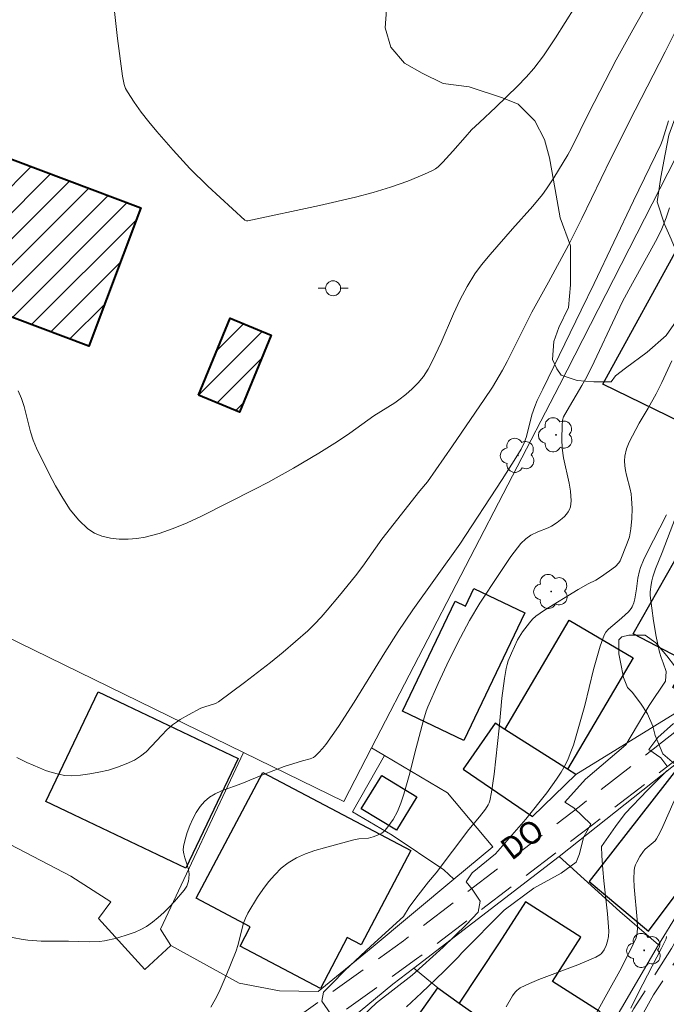
# Model space of a CAD drawing. Units: metres. Extents: x 277327 to 277843, y 1671007 to 1671571.
# Drawn here: x 277507 to 277550, y 1671385 to 1671451 of the extents above; entities that cross this region are included whole.
import ezdxf

# ---------------------------------------------------------------- set-up
doc = ezdxf.new("R2010")
doc.units = ezdxf.units.M
doc.header["$MEASUREMENT"] = 0
doc.linetypes.add('HIDDEN', pattern=[0.375, 0.25, -0.125])
for name, color, linetype, lineweight, true_color in [('Arvores_Isoladas', 7, 'Continuous', 18, 0x00ff33), ('Curvas_Intermediarias', 7, 'Continuous', 9, 0x783c14), ('Curvas_Mestras', 7, 'Continuous', 20, 0x783c14), ('Vegetacao', 7, 'Orla8', 9, 0x00ff33)]:
    doc.layers.add(name, color=color, linetype=linetype, lineweight=lineweight, true_color=true_color)
for name, color, linetype, lineweight in [('Cerca', 8, 'Cerca', 20), ('Edificacoes', 7, 'Continuous', 30), ('Edificacoes_Notaveis', 7, 'Continuous', 40), ('Edificacoes_Notaveis_Hatch', 8, 'Continuous', 9), ('Muro_Grade', 8, 'Continuous', 20), ('Nao_Pavimentada_S_Mfio', 10, 'HIDDEN', 15), ('Poste', 7, 'Continuous', 9), ('Topon_de_Vias', 7, 'Continuous', 9)]:
    doc.layers.add(name, color=color, linetype=linetype, lineweight=lineweight)
doc.styles.add('Arial', font='arial.ttf', dxfattribs={"height": 1.5})
doc.styles.get("Standard").update_dxf_attribs({"font": 'arial.ttf'})
doc.linetypes.add('Cerca', pattern='A,10,0,["X",Standard,S=1,R=0,X=0,Y=-0.5],0.1', length=10.1)
doc.linetypes.add('Orla8', pattern='A,6,-0.5,["V",Standard,S=1,R=0,X=-0.5,Y=-1],-0.5,6,-0.5,["V",Standard,S=1,R=0,X=-0.5,Y=-1],-0.5', length=14)

# ---------------------------------------------------------------- blocks, each defined once
blk = doc.blocks.new('Arvore')
at = {"layer": 'Arvores_Isoladas'}
blk.add_lwpolyline([(-0.718, 0.493, 0.872324), (-0.722, -0.551, 0.862983), (0.284, -0.827, 0.900105), (0.89, 0.029, 0.863155), (0.262, 0.861, 0.882486)], format="xyb", close=True, dxfattribs=at)
blk.add_circle((0, 0), 0.0286, dxfattribs=at)
blk = doc.blocks.new('Poste')
at = {"layer": 'Poste'}
for points in [[(-0.5, 0), (-1, 0)], [(0.5, 0), (1, 0)]]:
    blk.add_lwpolyline(points, dxfattribs=at)
blk.add_lwpolyline([(0, 0.5, 1), (0, -0.5, 1)], format="xyb", close=True, dxfattribs=at)

msp = doc.modelspace()

# ---------------------------------------------------------------- hatches: boundary and pattern name
at = {"layer": 'Edificacoes_Notaveis_Hatch'}
h = msp.add_hatch(dxfattribs=at)
h.set_pattern_fill('ANSI31', color=256, scale=10)
h.paths.add_polyline_path([(277501.583, 1671433.18), (277505.074, 1671442.443), (277515.048, 1671438.692), (277511.557, 1671429.428)])
h = msp.add_hatch(dxfattribs=at)
h.set_pattern_fill('ANSI31', color=256, scale=10)
h.paths.add_polyline_path([(277501.583, 1671433.18), (277505.074, 1671442.443), (277515.048, 1671438.692), (277511.557, 1671429.428)])
h = msp.add_hatch(dxfattribs=at)
h.set_pattern_fill('ANSI31', color=256, scale=10)
h.paths.add_polyline_path([(277518.916, 1671426.135), (277521.041, 1671431.288), (277523.779, 1671430.159), (277521.654, 1671425.006)])
h = msp.add_hatch(dxfattribs=at)
h.set_pattern_fill('ANSI31', color=256, scale=10)
h.paths.add_polyline_path([(277518.916, 1671426.135), (277521.041, 1671431.288), (277523.779, 1671430.159), (277521.654, 1671425.006)])

# ---------------------------------------------------------------- linework, layer by layer
at = {"layer": 'Cerca', "flags": 128}
for points in [[(277578.435, 1671500.447), (277578.801, 1671499.079), (277578.918, 1671498.421), (277578.918, 1671497.763), (277578.764, 1671497.025), (277578.223, 1671495.437), (277572.957, 1671484.599), (277560.145, 1671460.272), (277543.075, 1671426.811), (277530.498, 1671402.503)], [(277544.17, 1671400.717), (277552.259, 1671405.697), (277556.835, 1671409.11), (277560.146, 1671411.921)], [(277521.924, 1671402.19), (277505.89, 1671410.037)], [(277530.498, 1671402.503), (277528.635, 1671398.905), (277521.924, 1671402.19)], [(277500.633, 1671398.986), (277510.372, 1671393.906)], [(277536.007, 1671393.714), (277535.336, 1671394.334), (277531.875, 1671396.655)], [(277536.007, 1671393.714), (277538.618, 1671395.875)], [(277533.326, 1671387.752), (277543.061, 1671395.223)], [(277543.061, 1671395.223), (277547.131, 1671391.533), (277549.702, 1671389.302)], [(277517.06, 1671389.262), (277521.641, 1671386.731), (277524.342, 1671386.231), (277526.913, 1671386.171), (277530.464, 1671389.082), (277536.007, 1671393.714)], [(277549.702, 1671389.302), (277545.911, 1671382.81), (277545.34, 1671380.889), (277544.646, 1671379.362)], [(277525.102, 1671381.019), (277531.925, 1671386.681), (277533.326, 1671387.752)], [(277534.926, 1671386.421), (277533.326, 1671387.752)], [(277544.646, 1671379.362), (277540.153, 1671382.342), (277540.333, 1671382.597), (277536.369, 1671385.402), (277534.926, 1671386.421)]]:
    msp.add_lwpolyline(points, dxfattribs=at)
at = {"layer": 'Curvas_Intermediarias', "flags": 128}
for points, elevation in [([(277544.1, 1671452.137), (277542.819, 1671450.076), (277541.999, 1671448.866), (277541.359, 1671448.015), (277540.859, 1671447.435), (277540.278, 1671446.835), (277538.808, 1671445.424), (277537.717, 1671444.414), (277537.197, 1671443.904), (277536.767, 1671443.434), (277535.947, 1671442.483), (277535.276, 1671441.753), (277534.946, 1671441.433), (277534.776, 1671441.303), (277534.586, 1671441.193), (277534.046, 1671440.933), (277532.925, 1671440.472), (277531.765, 1671440.062), (277530.595, 1671439.712), (277529.414, 1671439.402), (277527.013, 1671438.842), (277522.211, 1671437.821), (277522.121, 1671437.821), (277522.011, 1671437.871), (277519.54, 1671440.142), (277518.34, 1671441.323), (277517.209, 1671442.543), (277516.119, 1671443.804), (277515.589, 1671444.444), (277515.078, 1671445.104), (277514.598, 1671445.775), (277514.148, 1671446.455), (277514.028, 1671446.695), (277513.938, 1671446.955), (277513.828, 1671447.515), (277513.488, 1671450.036), (277513.068, 1671453.848)], 126), ([(277551.423, 1671451.697), (277550.162, 1671449.146), (277548.151, 1671445.234), (277546.511, 1671441.983), (277544.58, 1671437.981), (277543.68, 1671436.181), (277542.339, 1671433.71), (277541.219, 1671431.699), (277539.578, 1671428.388), (277539.268, 1671427.807), (277538.588, 1671426.667), (277538.047, 1671425.837), (277535.927, 1671422.735), (277534.236, 1671420.324), (277533.726, 1671419.724), (277531.185, 1671416.493), (277529.904, 1671414.682), (277529.414, 1671414.022), (277528.354, 1671412.711), (277527.533, 1671411.731), (277527.113, 1671411.251), (277526.673, 1671410.791), (277526.223, 1671410.351), (277525.402, 1671409.63), (277524.572, 1671408.92), (277523.722, 1671408.23), (277521.991, 1671406.879), (277520.24, 1671405.589), (277520.09, 1671405.499), (277519.92, 1671405.429), (277519.41, 1671405.279), (277519.07, 1671405.158), (277518.24, 1671404.718), (277517.689, 1671404.408), (277517.429, 1671404.228), (277517.179, 1671404.048), (277516.799, 1671403.718), (277516.449, 1671403.358), (277515.769, 1671402.607), (277515.409, 1671402.247), (277515.028, 1671401.937), (277514.628, 1671401.687), (277514.068, 1671401.437), (277513.478, 1671401.207), (277512.878, 1671401.017), (277512.247, 1671400.867), (277511.627, 1671400.757), (277511.007, 1671400.677), (277510.397, 1671400.637), (277509.966, 1671400.657), (277509.536, 1671400.737), (277509.106, 1671400.847), (277508.676, 1671400.997), (277508.256, 1671401.167), (277507.425, 1671401.527), (277506.755, 1671401.857)], 124), ([(277506.105, 1671389.872), (277507.035, 1671389.682), (277507.485, 1671389.622), (277508.386, 1671389.562), (277510.196, 1671389.552), (277511.587, 1671389.502), (277512.277, 1671389.532), (277512.617, 1671389.582), (277513.448, 1671389.762), (277514.278, 1671390.012), (277514.668, 1671390.163), (277515.058, 1671390.343), (277515.419, 1671390.543), (277515.819, 1671390.823), (277516.209, 1671391.133), (277516.589, 1671391.473), (277516.949, 1671391.833), (277517.299, 1671392.203), (277517.95, 1671392.964), (277518.04, 1671393.104), (277518.12, 1671393.244), (277518.23, 1671393.574), (277518.26, 1671393.744), (277518.28, 1671394.074), (277518.25, 1671394.334), (277518.18, 1671394.604), (277518, 1671395.135), (277517.92, 1671395.395), (277517.89, 1671395.655), (277517.9, 1671395.905), (277518.01, 1671396.355), (277518.15, 1671396.825), (277518.32, 1671397.295), (277518.52, 1671397.746), (277518.75, 1671398.176), (277519.02, 1671398.576), (277519.31, 1671398.916), (277519.65, 1671399.196), (277520.03, 1671399.426), (277520.451, 1671399.626), (277521.801, 1671400.116), (277523.262, 1671400.727), (277524.652, 1671401.257), (277525.883, 1671401.637), (277526.383, 1671401.767), (277526.613, 1671401.867), (277526.713, 1671401.937), (277526.963, 1671402.187), (277527.203, 1671402.457), (277527.433, 1671402.738), (277527.863, 1671403.328), (277528.284, 1671403.938), (277529.334, 1671405.569), (277531.375, 1671408.89), (277532.275, 1671410.3), (277533.266, 1671411.751), (277536.417, 1671416.163), (277539.238, 1671420.475), (277540.158, 1671421.935), (277540.508, 1671422.525), (277540.709, 1671422.935), (277540.879, 1671423.376), (277541.239, 1671424.826), (277541.419, 1671425.376), (277541.579, 1671425.787), (277541.969, 1671426.537), (277544.53, 1671431.839), (277545.4, 1671433.62), (277548.031, 1671439.152), (277549.872, 1671442.933), (277549.982, 1671443.213), (277550.382, 1671444.514)], 123), ([(277550.452, 1671438.682), (277550.222, 1671438.011), (277549.922, 1671437.271), (277549.632, 1671436.671), (277549.382, 1671436.191), (277547.721, 1671433.2), (277547.281, 1671432.369), (277546.801, 1671431.369), (277545.4, 1671428.368), (277544.9, 1671427.357), (277544.58, 1671426.777), (277543.59, 1671425.116), (277543.34, 1671424.676), (277543.28, 1671424.466), (277543.26, 1671424.106), (277543.24, 1671423.186), (277543.26, 1671422.575), (277543.34, 1671421.935), (277543.73, 1671420.244), (277543.81, 1671419.694), (277543.86, 1671419.064), (277543.85, 1671418.854), (277543.82, 1671418.664), (277543.76, 1671418.484), (277543.67, 1671418.314), (277543.55, 1671418.154), (277543.42, 1671418.004), (277543.26, 1671417.863), (277542.929, 1671417.603), (277542.539, 1671417.363), (277542.319, 1671417.253), (277541.619, 1671416.973), (277541.169, 1671416.753), (277540.819, 1671416.503), (277540.498, 1671416.203), (277539.828, 1671415.322), (277539.008, 1671414.122), (277537.747, 1671412.191), (277537.047, 1671411.041), (277536.447, 1671409.89), (277535.677, 1671408.36), (277534.946, 1671406.809), (277534.266, 1671405.248), (277534.146, 1671404.958), (277533.966, 1671404.358), (277533.486, 1671402.517), (277533.015, 1671400.647), (277532.665, 1671399.406), (277532.465, 1671398.806), (277532.225, 1671398.246), (277531.935, 1671397.706), (277531.595, 1671397.215), (277531.405, 1671396.985), (277531.305, 1671396.875), (277531.175, 1671396.785), (277530.895, 1671396.645), (277530.595, 1671396.535), (277530.294, 1671396.445), (277529.634, 1671396.405), (277529.314, 1671396.345), (277527.353, 1671395.815), (277526.703, 1671395.625), (277526.073, 1671395.405), (277525.473, 1671395.135), (277524.912, 1671394.804), (277524.442, 1671394.434), (277524.012, 1671394.004), (277523.602, 1671393.534), (277523.222, 1671393.024), (277522.871, 1671392.503), (277522.211, 1671391.433), (277522.051, 1671391.103), (277521.921, 1671390.753), (277521.541, 1671389.262), (277521.421, 1671388.902), (277520.771, 1671387.251), (277520.29, 1671386.161), (277520.03, 1671385.641), (277519.74, 1671385.131)], 122), ([(277550.602, 1671428.438), (277549.942, 1671426.977), (277549.552, 1671426.227), (277549.012, 1671425.276), (277548.422, 1671424.266), (277547.961, 1671423.416), (277547.741, 1671422.976), (277547.571, 1671422.535), (277547.461, 1671422.055), (277547.441, 1671421.735), (277547.451, 1671421.405), (277547.501, 1671421.095), (277547.571, 1671420.775), (277547.811, 1671419.844), (277547.871, 1671419.524), (277547.911, 1671419.214), (277547.931, 1671418.874), (277547.941, 1671418.544), (277547.921, 1671417.863), (277547.851, 1671417.183), (277547.761, 1671416.633), (277547.621, 1671416.213), (277547.151, 1671415.032), (277547.061, 1671414.892), (277546.821, 1671414.662), (277546.431, 1671414.362), (277545.821, 1671413.932), (277545.51, 1671413.742), (277544.99, 1671413.502), (277544.32, 1671413.112), (277542.079, 1671411.741), (277541.489, 1671411.321), (277541.269, 1671411.121), (277541.069, 1671410.891), (277540.608, 1671410.27), (277540.278, 1671409.74), (277539.858, 1671408.85), (277539.648, 1671408.34), (277539.568, 1671408.08), (277539.508, 1671407.82), (277539.388, 1671407.159), (277539.228, 1671405.829), (277539.038, 1671403.818), (277538.698, 1671400.737), (277538.528, 1671399.546), (277538.408, 1671398.966), (277538.368, 1671398.816), (277538.298, 1671398.676), (277538.128, 1671398.406), (277537.717, 1671397.876), (277537.007, 1671397.035), (277534.816, 1671394.134), (277534.316, 1671393.534), (277533.466, 1671392.443), (277533.026, 1671391.823), (277532.625, 1671391.213), (277530.444, 1671389.222), (277528.714, 1671387.582), (277527.813, 1671386.681), (277527.273, 1671386.141), (277527.173, 1671385.541), (277528.014, 1671384.3)], 121), ([(277532.835, 1671385.151), (277533.836, 1671386.091), (277535.326, 1671387.511), (277536.297, 1671388.482), (277536.537, 1671388.772), (277539.368, 1671391.623), (277541.359, 1671393.114), (277543.19, 1671394.104), (277544.19, 1671394.854), (277544.43, 1671395.405), (277544.68, 1671396.495), (277545.18, 1671397.385), (277544.03, 1671398.486), (277543.44, 1671398.876), (277544.83, 1671400.417), (277547.511, 1671402.707), (277549.092, 1671405.339), (277550.182, 1671406.979), (277550.232, 1671407.629), (277550.012, 1671408.21), (277549.882, 1671408.56), (277549.782, 1671408.92), (277549.562, 1671409.96), (277549.382, 1671411.011), (277549.142, 1671412.711), (277549.152, 1671412.952), (277549.212, 1671413.442), (277549.252, 1671413.702), (277549.322, 1671413.962), (277549.512, 1671414.492), (277549.962, 1671415.593), (277550.853, 1671417.944)], 119), ([(277550.712, 1671404.138), (277549.662, 1671403.188), (277549.072, 1671402.397), (277549.862, 1671401.847), (277550.262, 1671401.307)], 118), ([(277550.262, 1671400.957), (277548.972, 1671399.666), (277547.481, 1671398.116), (277546.841, 1671397.225), (277545.891, 1671395.885), (277545.911, 1671395.275), (277545.971, 1671394.344), (277546.041, 1671393.594), (277546.291, 1671391.383), (277546.381, 1671390.223), (277546.361, 1671389.872), (277546.301, 1671389.552), (277546.211, 1671389.252), (277546.071, 1671388.962), (277545.891, 1671388.722), (277545.781, 1671388.632), (277545.52, 1671388.472), (277544.3, 1671387.972), (277541.699, 1671386.981), (277541.069, 1671386.711), (277540.448, 1671386.421), (277540.328, 1671386.341), (277540.218, 1671386.241), (277540.118, 1671386.131), (277539.938, 1671385.881), (277539.518, 1671385.151)], 118), ([(277550.753, 1671398.946), (277550.002, 1671397.235), (277549.802, 1671396.815), (277549.582, 1671396.415), (277549.482, 1671396.275), (277549.352, 1671396.155), (277548.812, 1671395.715), (277548.702, 1671395.585), (277548.462, 1671395.235), (277548.252, 1671394.854), (277548.171, 1671394.664), (277548.111, 1671394.464), (277548.071, 1671394.264), (277548.061, 1671393.734), (277548.071, 1671393.184), (277548.272, 1671390.993), (277548.302, 1671390.443), (277548.292, 1671390.113), (277548.222, 1671389.782), (277547.841, 1671388.982), (277547.121, 1671387.572), (277546.371, 1671386.191), (277545.56, 1671384.75)], 117), ([(277550.252, 1671389.872), (277550.222, 1671389.712), (277549.902, 1671389.072), (277548.342, 1671386.071), (277547.851, 1671385.061)], 116)]:
    msp.add_lwpolyline(points, dxfattribs=dict(at, elevation=elevation))
at = {"layer": 'Curvas_Mestras', "flags": 128}
for points, elevation in [([(277550.082, 1671454.348), (277547.981, 1671450.616), (277546.871, 1671448.596), (277545.05, 1671445.044), (277543.88, 1671442.683), (277543.63, 1671442.233), (277542.709, 1671440.692), (277542.209, 1671439.952), (277541.949, 1671439.582), (277541.299, 1671438.792), (277539.928, 1671437.271), (277538.428, 1671435.56), (277537.867, 1671434.88), (277537.417, 1671434.27), (277536.897, 1671433.42), (277536.427, 1671432.539), (277535.987, 1671431.589), (277535.156, 1671429.658), (277534.556, 1671428.388), (277534.286, 1671427.877), (277533.966, 1671427.397), (277533.616, 1671426.967), (277533.216, 1671426.557), (277532.795, 1671426.187), (277532.325, 1671425.817), (277532.045, 1671425.627), (277530.645, 1671424.756), (277529.034, 1671423.586), (277528.224, 1671423.026), (277526.963, 1671422.245), (277525.262, 1671421.245), (277523.552, 1671420.294), (277522.681, 1671419.834), (277519.07, 1671418.014), (277518.15, 1671417.583), (277517.219, 1671417.193), (277516.279, 1671416.873), (277515.339, 1671416.623), (277514.788, 1671416.533), (277514.208, 1671416.483), (277513.608, 1671416.493), (277513.018, 1671416.563), (277512.447, 1671416.693), (277511.937, 1671416.893), (277511.507, 1671417.173), (277510.887, 1671417.763), (277510.327, 1671418.464), (277509.816, 1671419.234), (277509.346, 1671420.054), (277508.896, 1671420.905), (277508.066, 1671422.595), (277507.836, 1671423.126), (277507.665, 1671423.676), (277507.235, 1671425.366), (277507.065, 1671425.917), (277506.845, 1671426.437)], 125), ([(277528.094, 1671382.84), (277530.825, 1671385.431), (277533.206, 1671387.271), (277535.286, 1671389.152), (277536.827, 1671390.653), (277537.627, 1671391.493), (277537.767, 1671392.243), (277537.227, 1671393.034), (277536.827, 1671393.534), (277537.227, 1671394.124), (277538.788, 1671395.405), (277540.829, 1671397.716), (277542.239, 1671399.486), (277542.889, 1671400.397), (277543.19, 1671400.867), (277543.46, 1671401.347), (277543.67, 1671401.777), (277543.85, 1671402.227), (277544.01, 1671402.687), (277544.29, 1671403.618), (277544.78, 1671405.349), (277545.36, 1671407.749), (277545.57, 1671408.54), (277545.801, 1671409.31), (277546.081, 1671410.06), (277546.191, 1671410.26), (277546.331, 1671410.441), (277546.511, 1671410.601), (277547.081, 1671411.051), (277547.261, 1671411.211), (277547.691, 1671411.611), (277547.871, 1671411.831), (277547.951, 1671411.951), (277548.051, 1671412.211), (277548.121, 1671412.491), (277548.242, 1671413.162), (277548.332, 1671413.882), (277548.432, 1671414.362), (277548.502, 1671414.582), (277548.702, 1671415.072), (277548.922, 1671415.553), (277550.252, 1671418.114)], 120)]:
    msp.add_lwpolyline(points, dxfattribs=dict(at, elevation=elevation))
at = {"layer": 'Edificacoes', "flags": 128}
for points in [[(277555.382, 1671432.153), (277551.204, 1671424.332), (277545.971, 1671426.884), (277551.454, 1671436.828), (277555.292, 1671434.943), (277554.189, 1671432.733)], [(277557.269, 1671413.998), (277553.658, 1671407.213), (277553.251, 1671407.462), (277552.259, 1671405.697), (277550.675, 1671406.555), (277551.645, 1671408.251), (277548.005, 1671410.146), (277551.909, 1671417.022)], [(277540.767, 1671411.549), (277536.668, 1671402.994), (277532.559, 1671404.963), (277536.09, 1671412.331), (277536.787, 1671411.998), (277537.355, 1671413.184)], [(277539.43, 1671403.737), (277543.738, 1671411.06), (277548.019, 1671408.542), (277543.62, 1671401.068)], [(277508.689, 1671398.906), (277512.198, 1671406.262), (277521.563, 1671401.794), (277518.053, 1671394.438)], [(277538.778, 1671404.158), (277536.627, 1671401.067), (277541.269, 1671397.916), (277544.17, 1671400.717), (277543.62, 1671401.068), (277539.43, 1671403.737)], [(277518.759, 1671392.428), (277523.214, 1671400.859), (277533.133, 1671395.619), (277529.795, 1671389.301), (277528.875, 1671389.788), (277527.076, 1671386.384), (277521.694, 1671389.227), (277522.376, 1671390.517)], [(277532.159, 1671396.984), (277529.807, 1671398.428), (277531.179, 1671400.662), (277533.53, 1671399.217)], [(277545.066, 1671393.545), (277549.045, 1671390.227), (277554.952, 1671398.137), (277551.01, 1671401.17)], [(277540.153, 1671382.342), (277544.646, 1671379.362), (277545.34, 1671380.889), (277543.878, 1671381.825), (277545.793, 1671384.82), (277542.62, 1671386.849), (277544.52, 1671389.82), (277540.807, 1671392.193), (277539.049, 1671389.443), (277536.369, 1671385.402), (277540.333, 1671382.597)], [(277536.369, 1671385.402), (277540.333, 1671382.597), (277540.153, 1671382.342), (277534.576, 1671374.46), (277526.918, 1671379.878), (277529.059, 1671382.905), (277531.31, 1671381.312), (277534.926, 1671386.421)]]:
    msp.add_lwpolyline(points, close=True, dxfattribs=at)
at = {"layer": 'Edificacoes_Notaveis', "flags": 128}
for points in [[(277501.583, 1671433.18), (277505.074, 1671442.443), (277515.048, 1671438.692), (277511.557, 1671429.428)], [(277518.916, 1671426.135), (277521.041, 1671431.288), (277523.779, 1671430.159), (277521.654, 1671425.006)]]:
    msp.add_lwpolyline(points, close=True, dxfattribs=at)
at = {"layer": 'Muro_Grade', "flags": 128}
for points in [[(277549.702, 1671389.302), (277560.246, 1671406.449), (277558.677, 1671407.61), (277543.061, 1671395.223)], [(277521.924, 1671402.19), (277516.363, 1671390.366), (277517.06, 1671389.262)], [(277531.361, 1671401.991), (277529.229, 1671398.224), (277531.875, 1671396.655)], [(277531.361, 1671401.991), (277530.498, 1671402.503)], [(277538.618, 1671395.875), (277535.592, 1671399.48), (277531.361, 1671401.991)], [(277517.06, 1671389.262), (277515.318, 1671387.662), (277512.206, 1671391.06), (277513.047, 1671392.194), (277510.372, 1671393.906)]]:
    msp.add_lwpolyline(points, dxfattribs=at)
at = {"layer": 'Nao_Pavimentada_S_Mfio', "ltscale": 10, "flags": 128}
msp.add_lwpolyline([(277708.349, 1671350.102), (277708.398, 1671349.713), (277708.366, 1671349.179), (277708.236, 1671348.887), (277707.977, 1671348.628), (277707.459, 1671348.32), (277705.911, 1671347.781), (277696.484, 1671345.538), (277689.436, 1671343.567), (277683.652, 1671341.94), (277661.343, 1671335.656), (277648.64, 1671332.227), (277639.96, 1671330.083), (277639.464, 1671329.959), (277638.963, 1671329.858), (277638.616, 1671329.82), (277638.259, 1671329.82), (277637.899, 1671329.873), (277637.504, 1671329.994), (277636.758, 1671330.284), (277636.223, 1671330.598), (277635.605, 1671331.05), (277634.953, 1671331.58), (277634.295, 1671332.249), (277633.617, 1671332.998), (277633.139, 1671333.636), (277631.955, 1671335.447), (277631.009, 1671337.22), (277630.291, 1671338.408), (277629.8, 1671339.14), (277629.094, 1671339.994), (277628.524, 1671340.55), (277626.818, 1671342.053), (277624.065, 1671344.477), (277623.617, 1671344.829), (277623.205, 1671345.254), (277622.851, 1671345.707), (277622.302, 1671346.382), (277621.931, 1671346.896), (277621.557, 1671347.609), (277621.189, 1671348.534), (277620.574, 1671350.071), (277616.468, 1671361.161), (277614.93, 1671364.569), (277612.647, 1671368.559), (277610.519, 1671371.771), (277607.147, 1671375.967), (277602.914, 1671381.238), (277596.645, 1671389.997), (277596.62, 1671390.032), (277592.603, 1671395.442), (277590.743, 1671398.097), (277589.642, 1671400.009), (277589.007, 1671401.359), (277588.642, 1671402.891), (277588.51, 1671405.018), (277589.278, 1671411.301), (277588.988, 1671415.473), (277588.247, 1671419.094), (277588.337, 1671420.615), (277588.327, 1671425.376), (277588.617, 1671429.018), (277588.437, 1671431.269), (277588.577, 1671432.619), (277588.769, 1671434.389), (277589.401, 1671435.181), (277590.318, 1671437.478), (277591.281, 1671440.101), (277591.864, 1671441.561), (277592.382, 1671442.373), (277598.719, 1671447.278), (277597.801, 1671448.465), (277591.258, 1671443.4), (277590.523, 1671442.25), (277589.88, 1671440.638), (277588.916, 1671438.015), (277588.09, 1671435.943), (277587.171, 1671434.792), (277585.929, 1671433.87), (277584.043, 1671433.041), (277582.066, 1671432.533), (277578.845, 1671432.07), (277577.741, 1671431.563), (277576.637, 1671430.687), (277576.178, 1671430.043), (277574.965, 1671427.806), (277574.317, 1671426.509), (277570.48, 1671419.507), (277569.231, 1671417.675), (277567.65, 1671416.204), (277564.486, 1671413.9), (277557.208, 1671408.518), (277544.395, 1671398.561), (277532.632, 1671389.572), (277525.032, 1671384.111), (277523.492, 1671383.201), (277522.039, 1671382.429), (277520.157, 1671381.572), (277517.511, 1671380.716), (277515.613, 1671380.177), (277513.827, 1671379.439), (277512.112, 1671378.55), (277510.359, 1671377.385), (277507.49, 1671375.008), (277502.538, 1671370.055), (277498.397, 1671365.641), (277490.938, 1671357.767), (277487.118, 1671353.877), (277473.254, 1671336.65), (277469.359, 1671331.959), (277460.724, 1671322.683), (277455.557, 1671318.132), (277452.476, 1671315.214), (277448.381, 1671311.528), (277430.492, 1671296.585), (277414.055, 1671282.686), (277398.848, 1671269.449), (277391.442, 1671262.932), (277390.549, 1671262.166), (277389.761, 1671261.589), (277389.33, 1671261.316), (277388.945, 1671261.225), (277388.582, 1671261.248), (277388.218, 1671261.406), (277387.81, 1671261.701), (277386.857, 1671262.653), (277385.68, 1671263.962), (277384.188, 1671265.474), (277382.499, 1671266.888), (277381.063, 1671268.237), (277378.386, 1671270.232), (277376.616, 1671271.319), (277374.03, 1671272.587), (277372.033, 1671273.266), (277370.219, 1671273.764), (277368.133, 1671274.035), (277366.091, 1671274.215), (277362.417, 1671274.348), (277357.7, 1671274.391), (277351.214, 1671274.477), (277347.747, 1671274.471), (277345.159, 1671274.66), (277343.473, 1671275.001)], dxfattribs=at)
for points in [[(277585.556, 1671432.069), (277584.535, 1671431.618), (277582.36, 1671431.059), (277579.274, 1671430.615), (277578.532, 1671430.274), (277577.736, 1671429.643), (277577.453, 1671429.247), (277576.23, 1671426.981), (277575.656, 1671425.831), (277571.776, 1671418.746), (277570.416, 1671416.746), (277568.651, 1671415.075), (277565.383, 1671412.696), (277563.498, 1671411.301), (277562.697, 1671409.4), (277561.957, 1671407.629), (277561.017, 1671404.558), (277558.786, 1671400.517), (277553.724, 1671392.573), (277549.372, 1671385.951), (277546.501, 1671380.749), (277545.54, 1671378.338), (277544.954, 1671375.216), (277544.719, 1671374.269), (277544.68, 1671373.202), (277544.681, 1671371.905), (277544.762, 1671370.085), (277544.724, 1671368.741), (277544.606, 1671367.593), (277544.37, 1671366.446), (277543.935, 1671365.298), (277543.021, 1671363.87), (277539.874, 1671358.746), (277534.416, 1671350.911), (277526.742, 1671341.843), (277515.799, 1671330.871), (277515.111, 1671330.083), (277514.708, 1671329.51), (277514.472, 1671328.951), (277514.405, 1671328.356), (277514.538, 1671327.741), (277514.793, 1671327.248), (277515.098, 1671326.829), (277515.641, 1671326.286), (277516.867, 1671324.833), (277518.088, 1671323.227), (277519.32, 1671321.467), (277520.488, 1671319.656), (277521.384, 1671317.917), (277522.497, 1671315.598), (277523.437, 1671313.24), (277524.115, 1671311.45), (277524.91, 1671308.941), (277525.498, 1671306.703), (277525.94, 1671304.676), (277526.175, 1671302.961), (277526.301, 1671301.04), (277526.326, 1671298.543), (277526.315, 1671296.025), (277526.366, 1671293.911), (277526.371, 1671293.257), (277526.395, 1671292.816), (277526.439, 1671292.408), (277526.487, 1671292.116), (277526.541, 1671291.785), (277526.696, 1671291.068), (277526.853, 1671290.462), (277527.032, 1671289.859), (277527.296, 1671289.145), (277527.529, 1671288.543), (277528.186, 1671287.233), (277528.826, 1671285.952), (277529.206, 1671285.226), (277529.529, 1671284.63), (277529.876, 1671284.015), (277530.164, 1671283.55), (277530.469, 1671283.114), (277530.768, 1671282.73), (277531.316, 1671282.083), (277531.848, 1671281.613), (277532.463, 1671281.214), (277532.841, 1671281.028), (277533.194, 1671280.865), (277533.804, 1671280.622), (277534.105, 1671280.533), (277534.343, 1671280.473), (277534.647, 1671280.407), (277534.946, 1671280.355), (277535.194, 1671280.322), (277535.452, 1671280.299), (277536.024, 1671280.262), (277536.564, 1671280.247), (277537.134, 1671280.257), (277538.545, 1671280.304), (277539.634, 1671280.42), (277540.719, 1671280.593), (277541.503, 1671280.777), (277542.319, 1671281.029), (277543.081, 1671281.355), (277543.733, 1671281.699), (277544.674, 1671282.328), (277546.199, 1671283.414), (277547.528, 1671284.455), (277548.933, 1671285.646), (277550.359, 1671287.009), (277551.635, 1671288.35), (277553.23, 1671290.21), (277554.166, 1671291.446), (277555.977, 1671294.056), (277558.402, 1671298.194), (277570.114, 1671320.246), (277585.007, 1671351.074), (277585.428, 1671351.745), (277585.61, 1671351.991), (277585.781, 1671352.197), (277585.958, 1671352.376), (277586.21, 1671352.619), (277586.587, 1671352.927), (277586.949, 1671353.201), (277587.233, 1671353.373), (277587.589, 1671353.532), (277587.921, 1671353.648), (277588.262, 1671353.749), (277588.582, 1671353.83), (277588.853, 1671353.886), (277589.565, 1671354.033), (277592.589, 1671354.602), (277593.945, 1671354.918), (277594.864, 1671355.235), (277596.344, 1671356.058), (277604.973, 1671362.392), (277605.349, 1671362.976), (277606.085, 1671364.652), (277606.428, 1671366.917), (277606.475, 1671368.986), (277606.277, 1671370.364), (277605.832, 1671371.989), (277604.976, 1671374.115), (277600.884, 1671379.778), (277594.611, 1671388.542), (277590.575, 1671393.979), (277588.631, 1671396.753), (277587.423, 1671398.851), (277586.633, 1671400.528), (277586.159, 1671402.522), (277586, 1671405.093), (277587.22, 1671415.094), (277586.937, 1671422.185), (277586.887, 1671428.698), (277586.967, 1671431.239), (277586.577, 1671431.829)], [(277560.656, 1671409.2), (277558.114, 1671407.322), (277545.29, 1671397.356), (277533.517, 1671388.36), (277525.907, 1671382.892), (277522.351, 1671380.809), (277516.269, 1671377.548), (277514.74, 1671376.635), (277513.526, 1671375.944), (277512.183, 1671374.998), (277509.461, 1671372.743), (277504.49, 1671368.198), (277493.929, 1671356.818), (277491.774, 1671354.413), (277489.595, 1671351.899), (277489.303, 1671351.538), (277489.076, 1671351.214), (277488.868, 1671350.81), (277488.692, 1671350.35), (277488.603, 1671349.969), (277488.537, 1671349.489), (277488.492, 1671348.894), (277488.517, 1671348.431), (277488.611, 1671348.05), (277488.799, 1671347.611), (277489.021, 1671347.25), (277489.37, 1671346.894), (277490.419, 1671346.118), (277497.057, 1671341.458), (277508.137, 1671332.635), (277509.928, 1671331.23), (277510.374, 1671330.939), (277510.92, 1671330.7), (277511.373, 1671330.567), (277511.837, 1671330.553), (277512.199, 1671330.621), (277512.586, 1671330.804), (277512.945, 1671331.007), (277513.298, 1671331.268), (277514.521, 1671332.396), (277525.224, 1671343.147), (277532.828, 1671352.131), (277538.199, 1671359.842), (277541.279, 1671364.856), (277542.045, 1671366.268), (277542.515, 1671367.503), (277542.877, 1671369.066), (277542.985, 1671370.591), (277543.092, 1671371.972), (277543.236, 1671373.208), (277543.417, 1671374.515), (277543.67, 1671375.678), (277544.43, 1671377.458), (277545.721, 1671380.999), (277548.061, 1671385.031), (277550.572, 1671389.062), (277555.294, 1671396.555), (277558.606, 1671402.247), (277560.696, 1671406.169), (277560.917, 1671407.82)]]:
    msp.add_lwpolyline(points, close=True, dxfattribs=at)
at = {"layer": 'Vegetacao', "flags": 128}
for points in [[(277546.536, 1671427.035), (277546.149, 1671427.034), (277545.374, 1671427.033), (277544.261, 1671427.129), (277543.194, 1671427.467), (277542.903, 1671427.903), (277542.612, 1671428.532), (277542.708, 1671429.743), (277543.046, 1671430.664), (277543.674, 1671432.021), (277543.818, 1671433.522), (277543.816, 1671436.137), (277543.136, 1671438.026), (277542.795, 1671439.915), (277542.406, 1671442.046), (277542.066, 1671443.256), (277541.434, 1671444.515), (277540.32, 1671445.628), (277539.254, 1671446.062), (277537.025, 1671446.788), (277535.281, 1671447.028), (277533.875, 1671447.704), (277532.713, 1671448.381), (277531.792, 1671449.447), (277531.402, 1671450.753), (277531.499, 1671451.965), (277531.885, 1671453.466), (277532.803, 1671455.405), (277533.965, 1671456.665), (277534.884, 1671458.071), (277535.657, 1671459.185), (277536.238, 1671459.574), (277536.868, 1671459.865), (277537.691, 1671459.866), (277538.272, 1671459.672), (277539.581, 1671458.753), (277540.26, 1671457.833), (277540.89, 1671457.011), (277541.375, 1671456.09), (277541.813, 1671455.026), (277542.394, 1671454.494), (277543.072, 1671454.591), (277543.701, 1671455.415), (277544.426, 1671457.159), (277544.861, 1671458.128), (277545.489, 1671459.389), (277547.764, 1671461.424), (277549.216, 1671462.637), (277550.039, 1671463.751), (277551.974, 1671466.272), (277552.263, 1671467.241), (277552.504, 1671468.742), (277552.794, 1671469.372), (277553.278, 1671469.713), (277553.859, 1671470.052), (277554.827, 1671470.585), (277556.231, 1671471.41), (277557.635, 1671472.235), (277558.893, 1671473.108), (277559.91, 1671473.496), (277561.362, 1671473.885), (277562.381, 1671473.498), (277562.866, 1671472.24), (277563.352, 1671470.4), (277564.176, 1671468.899), (277564.178, 1671467.156), (277563.744, 1671464.879), (277562.875, 1671462.94), (277562.101, 1671461.292), (277560.795, 1671458.918), (277559.053, 1671456.834), (277557.941, 1671456.058), (277556.73, 1671454.798), (277556.441, 1671453.828), (277556.49, 1671453.247), (277556.927, 1671452.715), (277557.411, 1671452.28), (277557.993, 1671451.311), (277558.14, 1671450.294), (277557.85, 1671449.374), (277556.688, 1671448.5), (277553.492, 1671447.578), (277552.524, 1671446.899), (277551.411, 1671445.444), (277550.734, 1671444.475), (277550.396, 1671443.554), (277550.155, 1671442.295), (277549.866, 1671440.744), (277549.626, 1671439.098), (277550.111, 1671437.597), (277550.548, 1671436.58), (277551.421, 1671434.498), (277551.374, 1671433.19), (277551.278, 1671432.27), (277550.747, 1671430.864), (277550.215, 1671430.138), (277548.956, 1671429.023), (277547.505, 1671427.955), (277546.827, 1671427.422)], [(277547.054, 1671409.743), (277547.26, 1671409.95), (277547.725, 1671410.054), (277548.809, 1671410.055), (277549.534, 1671409.539), (277550.258, 1671408.662), (277550.775, 1671407.99), (277551.395, 1671407.732), (277551.912, 1671407.733), (277552.842, 1671407.889), (277554.443, 1671407.993), (277555.528, 1671407.943), (277556.716, 1671407.531), (277557.699, 1671407.118), (277558.939, 1671406.706), (277559.818, 1671406.449), (277560.852, 1671405.055), (277561.06, 1671404.022), (277560.906, 1671402.626), (277560.235, 1671401.903), (277559.409, 1671401.385), (277558.324, 1671401.075), (277556.827, 1671400.504), (277555.277, 1671400.399), (277553.778, 1671400.45), (277552.074, 1671400.758), (277551.091, 1671401.171), (277550.006, 1671402.1), (277549.488, 1671403.339), (277549.332, 1671403.959), (277548.969, 1671404.785), (277548.504, 1671405.508), (277547.935, 1671406.231), (277547.625, 1671406.541), (277547.366, 1671407.212), (277547.158, 1671408.245), (277547.055, 1671408.814)]]:
    msp.add_lwpolyline(points, close=True, dxfattribs=at)

# ---------------------------------------------------------------- block references
at = {"layer": 'Arvores_Isoladas'}
for p in [(277542.847, 1671423.478), (277540.288, 1671422.105), (277542.522, 1671412.984), (277548.752, 1671388.932)]:
    msp.add_blockref('Arvore', p, dxfattribs=at)
at = {"layer": 'Poste'}
msp.add_blockref('Poste', (277527.924, 1671433.297), dxfattribs=at)

# ---------------------------------------------------------------- texts
at = {"layer": 'Topon_de_Vias', "style": 'Arial'}
msp.add_text('DO', height=1.5, rotation=37.28096, dxfattribs=at).set_placement((277539.863, 1671394.9))

doc.saveas('drawing.dxf')
